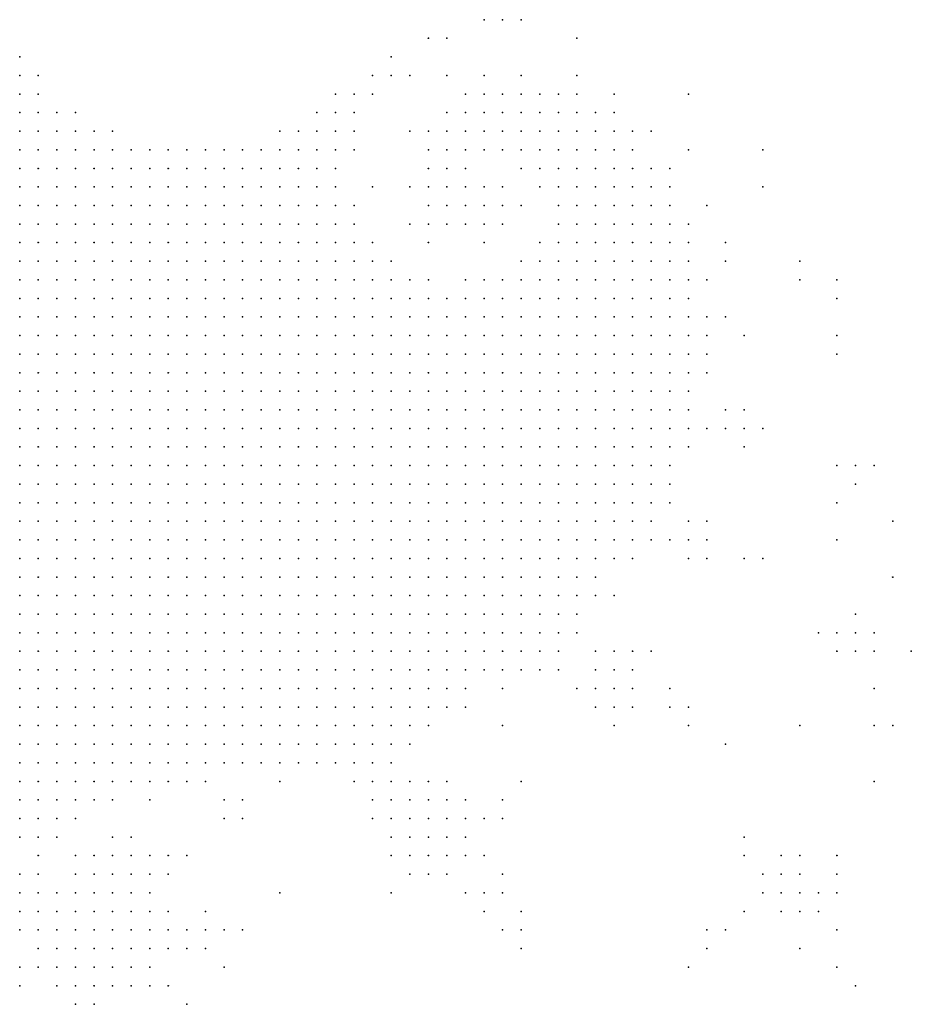
# Model space of a CAD drawing. Units: inches. Extents: x -0.82 to 0.82, y -1.07 to 1.07.
# Drawn here: x 0.5 to 0.6, y -0.9 to -0.8 of the extents above; entities that cross this region are included whole.
import ezdxf

# ---------------------------------------------------------------- set-up
doc = ezdxf.new("R2010")
doc.units = ezdxf.units.IN
doc.header["$MEASUREMENT"] = 0
doc.header["$PDMODE"] = 32
doc.header["$PDSIZE"] = 1e-05

msp = doc.modelspace()

# ---------------------------------------------------------------- linework, layer by layer
at = {"color": 0}
for p in [(0.554, -0.796), (0.556, -0.796), (0.558, -0.796), (0.548, -0.798), (0.55, -0.798), (0.564, -0.798), (0.504, -0.8), (0.544, -0.8), (0.504, -0.802), (0.506, -0.802), (0.542, -0.802), (0.544, -0.802), (0.546, -0.802), (0.55, -0.802), (0.554, -0.802), (0.558, -0.802), (0.564, -0.802), (0.504, -0.804), (0.506, -0.804), (0.538, -0.804), (0.54, -0.804), (0.542, -0.804), (0.552, -0.804), (0.554, -0.804), (0.556, -0.804), (0.558, -0.804), (0.56, -0.804), (0.562, -0.804), (0.564, -0.804), (0.568, -0.804), (0.576, -0.804), (0.504, -0.806), (0.506, -0.806), (0.508, -0.806), (0.51, -0.806), (0.536, -0.806), (0.538, -0.806), (0.54, -0.806), (0.55, -0.806), (0.552, -0.806), (0.554, -0.806), (0.556, -0.806), (0.558, -0.806), (0.56, -0.806), (0.562, -0.806), (0.564, -0.806), (0.566, -0.806), (0.568, -0.806), (0.504, -0.808), (0.506, -0.808), (0.508, -0.808), (0.51, -0.808), (0.512, -0.808), (0.514, -0.808), (0.532, -0.808), (0.534, -0.808), (0.536, -0.808), (0.538, -0.808), (0.54, -0.808), (0.546, -0.808), (0.548, -0.808), (0.55, -0.808), (0.552, -0.808), (0.554, -0.808), (0.556, -0.808), (0.558, -0.808), (0.56, -0.808), (0.562, -0.808), (0.564, -0.808), (0.566, -0.808), (0.568, -0.808), (0.57, -0.808), (0.572, -0.808), (0.504, -0.81), (0.506, -0.81), (0.508, -0.81), (0.51, -0.81), (0.512, -0.81), (0.514, -0.81), (0.516, -0.81), (0.518, -0.81), (0.52, -0.81), (0.522, -0.81), (0.524, -0.81), (0.526, -0.81), (0.528, -0.81), (0.53, -0.81), (0.532, -0.81), (0.534, -0.81), (0.536, -0.81), (0.538, -0.81), (0.54, -0.81), (0.548, -0.81), (0.55, -0.81), (0.552, -0.81), (0.554, -0.81), (0.556, -0.81), (0.558, -0.81), (0.56, -0.81), (0.562, -0.81), (0.564, -0.81), (0.566, -0.81), (0.568, -0.81), (0.57, -0.81), (0.576, -0.81), (0.584, -0.81), (0.504, -0.812), (0.506, -0.812), (0.508, -0.812), (0.51, -0.812), (0.512, -0.812), (0.514, -0.812), (0.516, -0.812), (0.518, -0.812), (0.52, -0.812), (0.522, -0.812), (0.524, -0.812), (0.526, -0.812), (0.528, -0.812), (0.53, -0.812), (0.532, -0.812), (0.534, -0.812), (0.536, -0.812), (0.538, -0.812), (0.548, -0.812), (0.55, -0.812), (0.552, -0.812), (0.558, -0.812), (0.56, -0.812), (0.562, -0.812), (0.564, -0.812), (0.566, -0.812), (0.568, -0.812), (0.57, -0.812), (0.572, -0.812), (0.574, -0.812), (0.504, -0.814), (0.506, -0.814), (0.508, -0.814), (0.51, -0.814), (0.512, -0.814), (0.514, -0.814), (0.516, -0.814), (0.518, -0.814), (0.52, -0.814), (0.522, -0.814), (0.524, -0.814), (0.526, -0.814), (0.528, -0.814), (0.53, -0.814), (0.532, -0.814), (0.534, -0.814), (0.536, -0.814), (0.538, -0.814), (0.542, -0.814), (0.546, -0.814), (0.548, -0.814), (0.55, -0.814), (0.552, -0.814), (0.554, -0.814), (0.556, -0.814), (0.56, -0.814), (0.562, -0.814), (0.564, -0.814), (0.566, -0.814), (0.568, -0.814), (0.57, -0.814), (0.572, -0.814), (0.574, -0.814), (0.584, -0.814), (0.504, -0.816), (0.506, -0.816), (0.508, -0.816), (0.51, -0.816), (0.512, -0.816), (0.514, -0.816), (0.516, -0.816), (0.518, -0.816), (0.52, -0.816), (0.522, -0.816), (0.524, -0.816), (0.526, -0.816), (0.528, -0.816), (0.53, -0.816), (0.532, -0.816), (0.534, -0.816), (0.536, -0.816), (0.538, -0.816), (0.54, -0.816), (0.548, -0.816), (0.55, -0.816), (0.552, -0.816), (0.554, -0.816), (0.556, -0.816), (0.558, -0.816), (0.562, -0.816), (0.564, -0.816), (0.566, -0.816), (0.568, -0.816), (0.57, -0.816), (0.572, -0.816), (0.574, -0.816), (0.578, -0.816), (0.504, -0.818), (0.506, -0.818), (0.508, -0.818), (0.51, -0.818), (0.512, -0.818), (0.514, -0.818), (0.516, -0.818), (0.518, -0.818), (0.52, -0.818), (0.522, -0.818), (0.524, -0.818), (0.526, -0.818), (0.528, -0.818), (0.53, -0.818), (0.532, -0.818), (0.534, -0.818), (0.536, -0.818), (0.538, -0.818), (0.54, -0.818), (0.546, -0.818), (0.548, -0.818), (0.55, -0.818), (0.552, -0.818), (0.554, -0.818), (0.556, -0.818), (0.562, -0.818), (0.564, -0.818), (0.566, -0.818), (0.568, -0.818), (0.57, -0.818), (0.572, -0.818), (0.574, -0.818), (0.576, -0.818), (0.504, -0.82), (0.506, -0.82), (0.508, -0.82), (0.51, -0.82), (0.512, -0.82), (0.514, -0.82), (0.516, -0.82), (0.518, -0.82), (0.52, -0.82), (0.522, -0.82), (0.524, -0.82), (0.526, -0.82), (0.528, -0.82), (0.53, -0.82), (0.532, -0.82), (0.534, -0.82), (0.536, -0.82), (0.538, -0.82), (0.54, -0.82), (0.542, -0.82), (0.548, -0.82), (0.554, -0.82), (0.56, -0.82), (0.562, -0.82), (0.564, -0.82), (0.566, -0.82), (0.568, -0.82), (0.57, -0.82), (0.572, -0.82), (0.574, -0.82), (0.576, -0.82), (0.58, -0.82), (0.504, -0.822), (0.506, -0.822), (0.508, -0.822), (0.51, -0.822), (0.512, -0.822), (0.514, -0.822), (0.516, -0.822), (0.518, -0.822), (0.52, -0.822), (0.522, -0.822), (0.524, -0.822), (0.526, -0.822), (0.528, -0.822), (0.53, -0.822), (0.532, -0.822), (0.534, -0.822), (0.536, -0.822), (0.538, -0.822), (0.54, -0.822), (0.542, -0.822), (0.544, -0.822), (0.558, -0.822), (0.56, -0.822), (0.562, -0.822), (0.564, -0.822), (0.566, -0.822), (0.568, -0.822), (0.57, -0.822), (0.572, -0.822), (0.574, -0.822), (0.576, -0.822), (0.58, -0.822), (0.588, -0.822), (0.504, -0.824), (0.506, -0.824), (0.508, -0.824), (0.51, -0.824), (0.512, -0.824), (0.514, -0.824), (0.516, -0.824), (0.518, -0.824), (0.52, -0.824), (0.522, -0.824), (0.524, -0.824), (0.526, -0.824), (0.528, -0.824), (0.53, -0.824), (0.532, -0.824), (0.534, -0.824), (0.536, -0.824), (0.538, -0.824), (0.54, -0.824), (0.542, -0.824), (0.544, -0.824), (0.546, -0.824), (0.548, -0.824), (0.552, -0.824), (0.554, -0.824), (0.556, -0.824), (0.558, -0.824), (0.56, -0.824), (0.562, -0.824), (0.564, -0.824), (0.566, -0.824), (0.568, -0.824), (0.57, -0.824), (0.572, -0.824), (0.574, -0.824), (0.576, -0.824), (0.578, -0.824), (0.588, -0.824), (0.592, -0.824), (0.504, -0.826), (0.506, -0.826), (0.508, -0.826), (0.51, -0.826), (0.512, -0.826), (0.514, -0.826), (0.516, -0.826), (0.518, -0.826), (0.52, -0.826), (0.522, -0.826), (0.524, -0.826), (0.526, -0.826), (0.528, -0.826), (0.53, -0.826), (0.532, -0.826), (0.534, -0.826), (0.536, -0.826), (0.538, -0.826), (0.54, -0.826), (0.542, -0.826), (0.544, -0.826), (0.546, -0.826), (0.548, -0.826), (0.55, -0.826), (0.552, -0.826), (0.554, -0.826), (0.556, -0.826), (0.558, -0.826), (0.56, -0.826), (0.562, -0.826), (0.564, -0.826), (0.566, -0.826), (0.568, -0.826), (0.57, -0.826), (0.572, -0.826), (0.574, -0.826), (0.576, -0.826), (0.592, -0.826), (0.504, -0.828), (0.506, -0.828), (0.508, -0.828), (0.51, -0.828), (0.512, -0.828), (0.514, -0.828), (0.516, -0.828), (0.518, -0.828), (0.52, -0.828), (0.522, -0.828), (0.524, -0.828), (0.526, -0.828), (0.528, -0.828), (0.53, -0.828), (0.532, -0.828), (0.534, -0.828), (0.536, -0.828), (0.538, -0.828), (0.54, -0.828), (0.542, -0.828), (0.544, -0.828), (0.546, -0.828), (0.548, -0.828), (0.55, -0.828), (0.552, -0.828), (0.554, -0.828), (0.556, -0.828), (0.558, -0.828), (0.56, -0.828), (0.562, -0.828), (0.564, -0.828), (0.566, -0.828), (0.568, -0.828), (0.57, -0.828), (0.572, -0.828), (0.574, -0.828), (0.576, -0.828), (0.578, -0.828), (0.58, -0.828), (0.504, -0.83), (0.506, -0.83), (0.508, -0.83), (0.51, -0.83), (0.512, -0.83), (0.514, -0.83), (0.516, -0.83), (0.518, -0.83), (0.52, -0.83), (0.522, -0.83), (0.524, -0.83), (0.526, -0.83), (0.528, -0.83), (0.53, -0.83), (0.532, -0.83), (0.534, -0.83), (0.536, -0.83), (0.538, -0.83), (0.54, -0.83), (0.542, -0.83), (0.544, -0.83), (0.546, -0.83), (0.548, -0.83), (0.55, -0.83), (0.552, -0.83), (0.554, -0.83), (0.556, -0.83), (0.558, -0.83), (0.56, -0.83), (0.562, -0.83), (0.564, -0.83), (0.566, -0.83), (0.568, -0.83), (0.57, -0.83), (0.572, -0.83), (0.574, -0.83), (0.576, -0.83), (0.578, -0.83), (0.582, -0.83), (0.592, -0.83), (0.504, -0.832), (0.506, -0.832), (0.508, -0.832), (0.51, -0.832), (0.512, -0.832), (0.514, -0.832), (0.516, -0.832), (0.518, -0.832), (0.52, -0.832), (0.522, -0.832), (0.524, -0.832), (0.526, -0.832), (0.528, -0.832), (0.53, -0.832), (0.532, -0.832), (0.534, -0.832), (0.536, -0.832), (0.538, -0.832), (0.54, -0.832), (0.542, -0.832), (0.544, -0.832), (0.546, -0.832), (0.548, -0.832), (0.55, -0.832), (0.552, -0.832), (0.554, -0.832), (0.556, -0.832), (0.558, -0.832), (0.56, -0.832), (0.562, -0.832), (0.564, -0.832), (0.566, -0.832), (0.568, -0.832), (0.57, -0.832), (0.572, -0.832), (0.574, -0.832), (0.576, -0.832), (0.578, -0.832), (0.592, -0.832), (0.504, -0.834), (0.506, -0.834), (0.508, -0.834), (0.51, -0.834), (0.512, -0.834), (0.514, -0.834), (0.516, -0.834), (0.518, -0.834), (0.52, -0.834), (0.522, -0.834), (0.524, -0.834), (0.526, -0.834), (0.528, -0.834), (0.53, -0.834), (0.532, -0.834), (0.534, -0.834), (0.536, -0.834), (0.538, -0.834), (0.54, -0.834), (0.542, -0.834), (0.544, -0.834), (0.546, -0.834), (0.548, -0.834), (0.55, -0.834), (0.552, -0.834), (0.554, -0.834), (0.556, -0.834), (0.558, -0.834), (0.56, -0.834), (0.562, -0.834), (0.564, -0.834), (0.566, -0.834), (0.568, -0.834), (0.57, -0.834), (0.572, -0.834), (0.574, -0.834), (0.576, -0.834), (0.578, -0.834), (0.504, -0.836), (0.506, -0.836), (0.508, -0.836), (0.51, -0.836), (0.512, -0.836), (0.514, -0.836), (0.516, -0.836), (0.518, -0.836), (0.52, -0.836), (0.522, -0.836), (0.524, -0.836), (0.526, -0.836), (0.528, -0.836), (0.53, -0.836), (0.532, -0.836), (0.534, -0.836), (0.536, -0.836), (0.538, -0.836), (0.54, -0.836), (0.542, -0.836), (0.544, -0.836), (0.546, -0.836), (0.548, -0.836), (0.55, -0.836), (0.552, -0.836), (0.554, -0.836), (0.556, -0.836), (0.558, -0.836), (0.56, -0.836), (0.562, -0.836), (0.564, -0.836), (0.566, -0.836), (0.568, -0.836), (0.57, -0.836), (0.572, -0.836), (0.574, -0.836), (0.576, -0.836), (0.504, -0.838), (0.506, -0.838), (0.508, -0.838), (0.51, -0.838), (0.512, -0.838), (0.514, -0.838), (0.516, -0.838), (0.518, -0.838), (0.52, -0.838), (0.522, -0.838), (0.524, -0.838), (0.526, -0.838), (0.528, -0.838), (0.53, -0.838), (0.532, -0.838), (0.534, -0.838), (0.536, -0.838), (0.538, -0.838), (0.54, -0.838), (0.542, -0.838), (0.544, -0.838), (0.546, -0.838), (0.548, -0.838), (0.55, -0.838), (0.552, -0.838), (0.554, -0.838), (0.556, -0.838), (0.558, -0.838), (0.56, -0.838), (0.562, -0.838), (0.564, -0.838), (0.566, -0.838), (0.568, -0.838), (0.57, -0.838), (0.572, -0.838), (0.574, -0.838), (0.576, -0.838), (0.58, -0.838), (0.582, -0.838), (0.504, -0.84), (0.506, -0.84), (0.508, -0.84), (0.51, -0.84), (0.512, -0.84), (0.514, -0.84), (0.516, -0.84), (0.518, -0.84), (0.52, -0.84), (0.522, -0.84), (0.524, -0.84), (0.526, -0.84), (0.528, -0.84), (0.53, -0.84), (0.532, -0.84), (0.534, -0.84), (0.536, -0.84), (0.538, -0.84), (0.54, -0.84), (0.542, -0.84), (0.544, -0.84), (0.546, -0.84), (0.548, -0.84), (0.55, -0.84), (0.552, -0.84), (0.554, -0.84), (0.556, -0.84), (0.558, -0.84), (0.56, -0.84), (0.562, -0.84), (0.564, -0.84), (0.566, -0.84), (0.568, -0.84), (0.57, -0.84), (0.572, -0.84), (0.574, -0.84), (0.576, -0.84), (0.578, -0.84), (0.58, -0.84), (0.582, -0.84), (0.584, -0.84), (0.504, -0.842), (0.506, -0.842), (0.508, -0.842), (0.51, -0.842), (0.512, -0.842), (0.514, -0.842), (0.516, -0.842), (0.518, -0.842), (0.52, -0.842), (0.522, -0.842), (0.524, -0.842), (0.526, -0.842), (0.528, -0.842), (0.53, -0.842), (0.532, -0.842), (0.534, -0.842), (0.536, -0.842), (0.538, -0.842), (0.54, -0.842), (0.542, -0.842), (0.544, -0.842), (0.546, -0.842), (0.548, -0.842), (0.55, -0.842), (0.552, -0.842), (0.554, -0.842), (0.556, -0.842), (0.558, -0.842), (0.56, -0.842), (0.562, -0.842), (0.564, -0.842), (0.566, -0.842), (0.568, -0.842), (0.57, -0.842), (0.572, -0.842), (0.574, -0.842), (0.576, -0.842), (0.582, -0.842), (0.504, -0.844), (0.506, -0.844), (0.508, -0.844), (0.51, -0.844), (0.512, -0.844), (0.514, -0.844), (0.516, -0.844), (0.518, -0.844), (0.52, -0.844), (0.522, -0.844), (0.524, -0.844), (0.526, -0.844), (0.528, -0.844), (0.53, -0.844), (0.532, -0.844), (0.534, -0.844), (0.536, -0.844), (0.538, -0.844), (0.54, -0.844), (0.542, -0.844), (0.544, -0.844), (0.546, -0.844), (0.548, -0.844), (0.55, -0.844), (0.552, -0.844), (0.554, -0.844), (0.556, -0.844), (0.558, -0.844), (0.56, -0.844), (0.562, -0.844), (0.564, -0.844), (0.566, -0.844), (0.568, -0.844), (0.57, -0.844), (0.572, -0.844), (0.574, -0.844), (0.592, -0.844), (0.594, -0.844), (0.596, -0.844), (0.504, -0.846), (0.506, -0.846), (0.508, -0.846), (0.51, -0.846), (0.512, -0.846), (0.514, -0.846), (0.516, -0.846), (0.518, -0.846), (0.52, -0.846), (0.522, -0.846), (0.524, -0.846), (0.526, -0.846), (0.528, -0.846), (0.53, -0.846), (0.532, -0.846), (0.534, -0.846), (0.536, -0.846), (0.538, -0.846), (0.54, -0.846), (0.542, -0.846), (0.544, -0.846), (0.546, -0.846), (0.548, -0.846), (0.55, -0.846), (0.552, -0.846), (0.554, -0.846), (0.556, -0.846), (0.558, -0.846), (0.56, -0.846), (0.562, -0.846), (0.564, -0.846), (0.566, -0.846), (0.568, -0.846), (0.57, -0.846), (0.572, -0.846), (0.574, -0.846), (0.594, -0.846), (0.504, -0.848), (0.506, -0.848), (0.508, -0.848), (0.51, -0.848), (0.512, -0.848), (0.514, -0.848), (0.516, -0.848), (0.518, -0.848), (0.52, -0.848), (0.522, -0.848), (0.524, -0.848), (0.526, -0.848), (0.528, -0.848), (0.53, -0.848), (0.532, -0.848), (0.534, -0.848), (0.536, -0.848), (0.538, -0.848), (0.54, -0.848), (0.542, -0.848), (0.544, -0.848), (0.546, -0.848), (0.548, -0.848), (0.55, -0.848), (0.552, -0.848), (0.554, -0.848), (0.556, -0.848), (0.558, -0.848), (0.56, -0.848), (0.562, -0.848), (0.564, -0.848), (0.566, -0.848), (0.568, -0.848), (0.57, -0.848), (0.572, -0.848), (0.574, -0.848), (0.592, -0.848), (0.504, -0.85), (0.506, -0.85), (0.508, -0.85), (0.51, -0.85), (0.512, -0.85), (0.514, -0.85), (0.516, -0.85), (0.518, -0.85), (0.52, -0.85), (0.522, -0.85), (0.524, -0.85), (0.526, -0.85), (0.528, -0.85), (0.53, -0.85), (0.532, -0.85), (0.534, -0.85), (0.536, -0.85), (0.538, -0.85), (0.54, -0.85), (0.542, -0.85), (0.544, -0.85), (0.546, -0.85), (0.548, -0.85), (0.55, -0.85), (0.552, -0.85), (0.554, -0.85), (0.556, -0.85), (0.558, -0.85), (0.56, -0.85), (0.562, -0.85), (0.564, -0.85), (0.566, -0.85), (0.568, -0.85), (0.57, -0.85), (0.572, -0.85), (0.576, -0.85), (0.578, -0.85), (0.598, -0.85), (0.504, -0.852), (0.506, -0.852), (0.508, -0.852), (0.51, -0.852), (0.512, -0.852), (0.514, -0.852), (0.516, -0.852), (0.518, -0.852), (0.52, -0.852), (0.522, -0.852), (0.524, -0.852), (0.526, -0.852), (0.528, -0.852), (0.53, -0.852), (0.532, -0.852), (0.534, -0.852), (0.536, -0.852), (0.538, -0.852), (0.54, -0.852), (0.542, -0.852), (0.544, -0.852), (0.546, -0.852), (0.548, -0.852), (0.55, -0.852), (0.552, -0.852), (0.554, -0.852), (0.556, -0.852), (0.558, -0.852), (0.56, -0.852), (0.562, -0.852), (0.564, -0.852), (0.566, -0.852), (0.568, -0.852), (0.57, -0.852), (0.572, -0.852), (0.574, -0.852), (0.576, -0.852), (0.578, -0.852), (0.592, -0.852), (0.504, -0.854), (0.506, -0.854), (0.508, -0.854), (0.51, -0.854), (0.512, -0.854), (0.514, -0.854), (0.516, -0.854), (0.518, -0.854), (0.52, -0.854), (0.522, -0.854), (0.524, -0.854), (0.526, -0.854), (0.528, -0.854), (0.53, -0.854), (0.532, -0.854), (0.534, -0.854), (0.536, -0.854), (0.538, -0.854), (0.54, -0.854), (0.542, -0.854), (0.544, -0.854), (0.546, -0.854), (0.548, -0.854), (0.55, -0.854), (0.552, -0.854), (0.554, -0.854), (0.556, -0.854), (0.558, -0.854), (0.56, -0.854), (0.562, -0.854), (0.564, -0.854), (0.566, -0.854), (0.568, -0.854), (0.57, -0.854), (0.576, -0.854), (0.578, -0.854), (0.582, -0.854), (0.584, -0.854), (0.504, -0.856), (0.506, -0.856), (0.508, -0.856), (0.51, -0.856), (0.512, -0.856), (0.514, -0.856), (0.516, -0.856), (0.518, -0.856), (0.52, -0.856), (0.522, -0.856), (0.524, -0.856), (0.526, -0.856), (0.528, -0.856), (0.53, -0.856), (0.532, -0.856), (0.534, -0.856), (0.536, -0.856), (0.538, -0.856), (0.54, -0.856), (0.542, -0.856), (0.544, -0.856), (0.546, -0.856), (0.548, -0.856), (0.55, -0.856), (0.552, -0.856), (0.554, -0.856), (0.556, -0.856), (0.558, -0.856), (0.56, -0.856), (0.562, -0.856), (0.564, -0.856), (0.566, -0.856), (0.598, -0.856), (0.504, -0.858), (0.506, -0.858), (0.508, -0.858), (0.51, -0.858), (0.512, -0.858), (0.514, -0.858), (0.516, -0.858), (0.518, -0.858), (0.52, -0.858), (0.522, -0.858), (0.524, -0.858), (0.526, -0.858), (0.528, -0.858), (0.53, -0.858), (0.532, -0.858), (0.534, -0.858), (0.536, -0.858), (0.538, -0.858), (0.54, -0.858), (0.542, -0.858), (0.544, -0.858), (0.546, -0.858), (0.548, -0.858), (0.55, -0.858), (0.552, -0.858), (0.554, -0.858), (0.556, -0.858), (0.558, -0.858), (0.56, -0.858), (0.562, -0.858), (0.564, -0.858), (0.566, -0.858), (0.568, -0.858), (0.504, -0.86), (0.506, -0.86), (0.508, -0.86), (0.51, -0.86), (0.512, -0.86), (0.514, -0.86), (0.516, -0.86), (0.518, -0.86), (0.52, -0.86), (0.522, -0.86), (0.524, -0.86), (0.526, -0.86), (0.528, -0.86), (0.53, -0.86), (0.532, -0.86), (0.534, -0.86), (0.536, -0.86), (0.538, -0.86), (0.54, -0.86), (0.542, -0.86), (0.544, -0.86), (0.546, -0.86), (0.548, -0.86), (0.55, -0.86), (0.552, -0.86), (0.554, -0.86), (0.556, -0.86), (0.558, -0.86), (0.56, -0.86), (0.562, -0.86), (0.564, -0.86), (0.594, -0.86), (0.504, -0.862), (0.506, -0.862), (0.508, -0.862), (0.51, -0.862), (0.512, -0.862), (0.514, -0.862), (0.516, -0.862), (0.518, -0.862), (0.52, -0.862), (0.522, -0.862), (0.524, -0.862), (0.526, -0.862), (0.528, -0.862), (0.53, -0.862), (0.532, -0.862), (0.534, -0.862), (0.536, -0.862), (0.538, -0.862), (0.54, -0.862), (0.542, -0.862), (0.544, -0.862), (0.546, -0.862), (0.548, -0.862), (0.55, -0.862), (0.552, -0.862), (0.554, -0.862), (0.556, -0.862), (0.558, -0.862), (0.56, -0.862), (0.562, -0.862), (0.564, -0.862), (0.59, -0.862), (0.592, -0.862), (0.594, -0.862), (0.596, -0.862), (0.504, -0.864), (0.506, -0.864), (0.508, -0.864), (0.51, -0.864), (0.512, -0.864), (0.514, -0.864), (0.516, -0.864), (0.518, -0.864), (0.52, -0.864), (0.522, -0.864), (0.524, -0.864), (0.526, -0.864), (0.528, -0.864), (0.53, -0.864), (0.532, -0.864), (0.534, -0.864), (0.536, -0.864), (0.538, -0.864), (0.54, -0.864), (0.542, -0.864), (0.544, -0.864), (0.546, -0.864), (0.548, -0.864), (0.55, -0.864), (0.552, -0.864), (0.554, -0.864), (0.556, -0.864), (0.558, -0.864), (0.56, -0.864), (0.562, -0.864), (0.566, -0.864), (0.568, -0.864), (0.57, -0.864), (0.572, -0.864), (0.592, -0.864), (0.594, -0.864), (0.596, -0.864), (0.6, -0.864), (0.504, -0.866), (0.506, -0.866), (0.508, -0.866), (0.51, -0.866), (0.512, -0.866), (0.514, -0.866), (0.516, -0.866), (0.518, -0.866), (0.52, -0.866), (0.522, -0.866), (0.524, -0.866), (0.526, -0.866), (0.528, -0.866), (0.53, -0.866), (0.532, -0.866), (0.534, -0.866), (0.536, -0.866), (0.538, -0.866), (0.54, -0.866), (0.542, -0.866), (0.544, -0.866), (0.546, -0.866), (0.548, -0.866), (0.55, -0.866), (0.552, -0.866), (0.554, -0.866), (0.556, -0.866), (0.558, -0.866), (0.56, -0.866), (0.562, -0.866), (0.566, -0.866), (0.568, -0.866), (0.57, -0.866), (0.504, -0.868), (0.506, -0.868), (0.508, -0.868), (0.51, -0.868), (0.512, -0.868), (0.514, -0.868), (0.516, -0.868), (0.518, -0.868), (0.52, -0.868), (0.522, -0.868), (0.524, -0.868), (0.526, -0.868), (0.528, -0.868), (0.53, -0.868), (0.532, -0.868), (0.534, -0.868), (0.536, -0.868), (0.538, -0.868), (0.54, -0.868), (0.542, -0.868), (0.544, -0.868), (0.546, -0.868), (0.548, -0.868), (0.55, -0.868), (0.552, -0.868), (0.556, -0.868), (0.564, -0.868), (0.566, -0.868), (0.568, -0.868), (0.57, -0.868), (0.574, -0.868), (0.596, -0.868), (0.504, -0.87), (0.506, -0.87), (0.508, -0.87), (0.51, -0.87), (0.512, -0.87), (0.514, -0.87), (0.516, -0.87), (0.518, -0.87), (0.52, -0.87), (0.522, -0.87), (0.524, -0.87), (0.526, -0.87), (0.528, -0.87), (0.53, -0.87), (0.532, -0.87), (0.534, -0.87), (0.536, -0.87), (0.538, -0.87), (0.54, -0.87), (0.542, -0.87), (0.544, -0.87), (0.546, -0.87), (0.548, -0.87), (0.55, -0.87), (0.552, -0.87), (0.566, -0.87), (0.568, -0.87), (0.57, -0.87), (0.574, -0.87), (0.576, -0.87), (0.504, -0.872), (0.506, -0.872), (0.508, -0.872), (0.51, -0.872), (0.512, -0.872), (0.514, -0.872), (0.516, -0.872), (0.518, -0.872), (0.52, -0.872), (0.522, -0.872), (0.524, -0.872), (0.526, -0.872), (0.528, -0.872), (0.53, -0.872), (0.532, -0.872), (0.534, -0.872), (0.536, -0.872), (0.538, -0.872), (0.54, -0.872), (0.542, -0.872), (0.544, -0.872), (0.546, -0.872), (0.548, -0.872), (0.556, -0.872), (0.568, -0.872), (0.576, -0.872), (0.588, -0.872), (0.596, -0.872), (0.598, -0.872), (0.504, -0.874), (0.506, -0.874), (0.508, -0.874), (0.51, -0.874), (0.512, -0.874), (0.514, -0.874), (0.516, -0.874), (0.518, -0.874), (0.52, -0.874), (0.522, -0.874), (0.524, -0.874), (0.526, -0.874), (0.528, -0.874), (0.53, -0.874), (0.532, -0.874), (0.534, -0.874), (0.536, -0.874), (0.538, -0.874), (0.54, -0.874), (0.542, -0.874), (0.544, -0.874), (0.546, -0.874), (0.58, -0.874), (0.504, -0.876), (0.506, -0.876), (0.508, -0.876), (0.51, -0.876), (0.512, -0.876), (0.514, -0.876), (0.516, -0.876), (0.518, -0.876), (0.52, -0.876), (0.522, -0.876), (0.524, -0.876), (0.526, -0.876), (0.528, -0.876), (0.53, -0.876), (0.532, -0.876), (0.534, -0.876), (0.536, -0.876), (0.538, -0.876), (0.54, -0.876), (0.542, -0.876), (0.544, -0.876), (0.504, -0.878), (0.506, -0.878), (0.508, -0.878), (0.51, -0.878), (0.512, -0.878), (0.514, -0.878), (0.516, -0.878), (0.518, -0.878), (0.52, -0.878), (0.522, -0.878), (0.524, -0.878), (0.532, -0.878), (0.54, -0.878), (0.542, -0.878), (0.544, -0.878), (0.546, -0.878), (0.548, -0.878), (0.55, -0.878), (0.558, -0.878), (0.596, -0.878), (0.504, -0.88), (0.506, -0.88), (0.508, -0.88), (0.51, -0.88), (0.512, -0.88), (0.514, -0.88), (0.518, -0.88), (0.526, -0.88), (0.528, -0.88), (0.542, -0.88), (0.544, -0.88), (0.546, -0.88), (0.548, -0.88), (0.55, -0.88), (0.552, -0.88), (0.556, -0.88), (0.504, -0.882), (0.506, -0.882), (0.508, -0.882), (0.51, -0.882), (0.526, -0.882), (0.528, -0.882), (0.542, -0.882), (0.544, -0.882), (0.546, -0.882), (0.548, -0.882), (0.55, -0.882), (0.552, -0.882), (0.554, -0.882), (0.556, -0.882), (0.504, -0.884), (0.506, -0.884), (0.508, -0.884), (0.514, -0.884), (0.516, -0.884), (0.544, -0.884), (0.546, -0.884), (0.548, -0.884), (0.55, -0.884), (0.552, -0.884), (0.582, -0.884), (0.506, -0.886), (0.51, -0.886), (0.512, -0.886), (0.514, -0.886), (0.516, -0.886), (0.518, -0.886), (0.52, -0.886), (0.522, -0.886), (0.544, -0.886), (0.546, -0.886), (0.548, -0.886), (0.55, -0.886), (0.552, -0.886), (0.554, -0.886), (0.582, -0.886), (0.586, -0.886), (0.588, -0.886), (0.592, -0.886), (0.504, -0.888), (0.506, -0.888), (0.51, -0.888), (0.512, -0.888), (0.514, -0.888), (0.516, -0.888), (0.518, -0.888), (0.52, -0.888), (0.546, -0.888), (0.548, -0.888), (0.55, -0.888), (0.556, -0.888), (0.584, -0.888), (0.586, -0.888), (0.588, -0.888), (0.592, -0.888), (0.504, -0.89), (0.506, -0.89), (0.508, -0.89), (0.51, -0.89), (0.512, -0.89), (0.514, -0.89), (0.516, -0.89), (0.518, -0.89), (0.532, -0.89), (0.544, -0.89), (0.552, -0.89), (0.554, -0.89), (0.556, -0.89), (0.584, -0.89), (0.586, -0.89), (0.588, -0.89), (0.59, -0.89), (0.592, -0.89), (0.504, -0.892), (0.506, -0.892), (0.508, -0.892), (0.51, -0.892), (0.512, -0.892), (0.514, -0.892), (0.516, -0.892), (0.518, -0.892), (0.52, -0.892), (0.524, -0.892), (0.554, -0.892), (0.558, -0.892), (0.582, -0.892), (0.586, -0.892), (0.588, -0.892), (0.59, -0.892), (0.504, -0.894), (0.506, -0.894), (0.508, -0.894), (0.51, -0.894), (0.512, -0.894), (0.514, -0.894), (0.516, -0.894), (0.518, -0.894), (0.52, -0.894), (0.522, -0.894), (0.524, -0.894), (0.526, -0.894), (0.528, -0.894), (0.556, -0.894), (0.558, -0.894), (0.578, -0.894), (0.58, -0.894), (0.592, -0.894), (0.506, -0.896), (0.508, -0.896), (0.51, -0.896), (0.512, -0.896), (0.514, -0.896), (0.516, -0.896), (0.518, -0.896), (0.52, -0.896), (0.522, -0.896), (0.524, -0.896), (0.558, -0.896), (0.578, -0.896), (0.588, -0.896), (0.504, -0.898), (0.506, -0.898), (0.508, -0.898), (0.51, -0.898), (0.512, -0.898), (0.514, -0.898), (0.516, -0.898), (0.518, -0.898), (0.526, -0.898), (0.576, -0.898), (0.592, -0.898), (0.504, -0.9), (0.508, -0.9), (0.51, -0.9), (0.512, -0.9), (0.514, -0.9), (0.516, -0.9), (0.518, -0.9), (0.52, -0.9), (0.594, -0.9), (0.51, -0.902), (0.512, -0.902), (0.522, -0.902)]:
    msp.add_point(p, dxfattribs=at)

doc.saveas('drawing.dxf')
